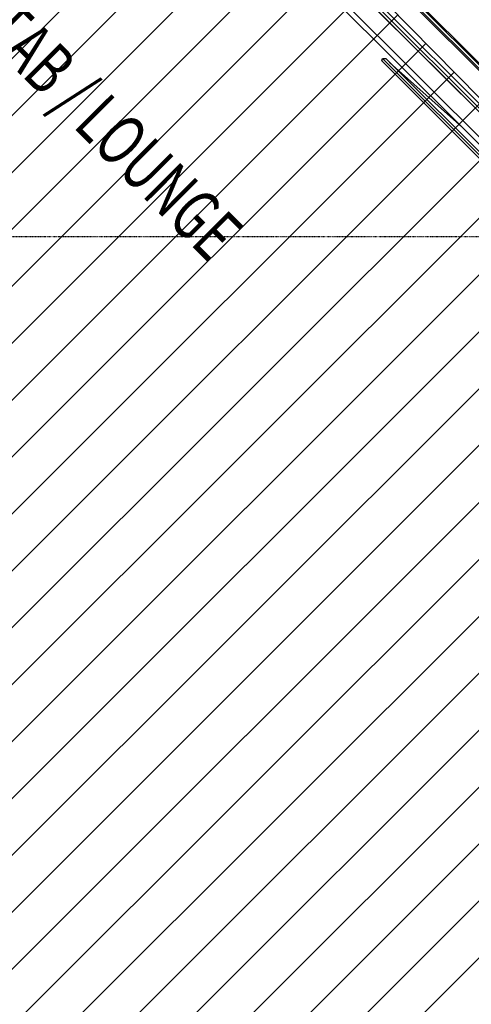
# Model space of a CAD drawing. Extents: x -39177 to 67425, y -16960 to 41659.
# Drawn here: x -18747 to -16968, y 17678 to 21562 of the extents above; entities that cross this region are included whole.
import ezdxf

# ---------------------------------------------------------------- set-up
doc = ezdxf.new("R2010")
doc.units = 0
doc.linetypes.add('X-2499-GF-A$0$EDG-1DOT-2', pattern=[5, 2, -1.4, 0.2, -1.4])
for name, color, linetype in [('NOT-HATCH', 72, 'CONTINUOUS'), ('NOT-HBORD', 255, 'CONTINUOUS'), ('X-2499-GF-A$0$A-GENM-1', 11, 'CONTINUOUS'), ('X-2499-GF-A$0$A-WALL', 8, 'CONTINUOUS'), ('X-2499-GF-A$0$A-WALL-1', 8, 'CONTINUOUS'), ('X-2499-GF-A$0$E-ELEC-EQPM', 11, 'CONTINUOUS'), ('X-2499-GF-A$0$G-ANNO-TEXT-1', 31, 'CONTINUOUS'), ('X-2499-GF-A$0$Q-CASE', 11, 'CONTINUOUS'), ('X-2499-GF-A$0$S-GRID-1', 133, 'X-2499-GF-A$0$EDG-1DOT-2'), ('X-XREF', 7, 'CONTINUOUS')]:
    doc.layers.add(name, color=color, linetype=linetype)
doc.styles.add('X-2499-GF-A$0$EDG', font='edg.shx', dxfattribs={"width": 0.9})

# ---------------------------------------------------------------- blocks, each defined once
blk = doc.blocks.new('X-2499-GF-A')
at = {"layer": 'X-2499-GF-A$0$A-GENM-1'}
for p, q in [((-18952.7, 23214.7), (-15724.8, 19986.8)), ((-15717.7, 19993.9), (-18945.7, 23221.8)), ((-16039.5, 20301.5), (-18638.1, 22900.1)), ((-16060.7, 20223.7), (-18715.9, 22878.9)), ((-18687.6, 22850.6), (-16089, 20252)), ((-17805.1, 21939.8), (-16999.7, 21134.4)), ((-16996.6, 21131.3), (-16994.7, 21129.4))]:
    blk.add_line(p, q, dxfattribs=at)
at = {"layer": 'X-2499-GF-A$0$A-WALL'}
for p, q in [((-18944.3, 23238.8), (-15688.7, 19983.3)), ((-17585.9, 22010.5), (-15623.7, 20048.3))]:
    blk.add_line(p, q, dxfattribs=at)
at = {"layer": 'X-2499-GF-A$0$A-WALL-1'}
for p, q in [((-18870.7, 23303.8), (-15623.7, 20056.8)), ((-15623.7, 20070.9), (-18856.6, 23303.8)), ((-18945.7, 23221.8), (-15716.3, 19992.4))]:
    blk.add_line(p, q, dxfattribs=at)
at = {"layer": 'X-2499-GF-A$0$E-ELEC-EQPM'}
for p, q in [((-17320.5, 21400), (-17317.9, 21409.5)), ((-17317.9, 21409.5), (-17304.9, 21409.9)), ((-16441.9, 20533.5), (-17317.9, 21409.5)), ((-16441.5, 20546.5), (-17304.9, 21409.9)), ((-16451.4, 20530.9), (-17320.5, 21400)), ((-17001.8, 21136.5), (-17290, 21393.6)), ((-17001.8, 21136.5), (-16994.7, 21129.4)), ((-16999.7, 21134.4), (-17001.8, 21136.5)), ((-16994.7, 21129.4), (-16996.7, 21131.5)), ((-16994.7, 21129.4), (-16722, 20856.7))]:
    blk.add_line(p, q, dxfattribs=at)
at = {"layer": 'X-2499-GF-A$0$Q-CASE'}
blk.add_line((-16925.5, 21379.8), (-17562, 22016.3), dxfattribs=at)
at = {"layer": 'X-2499-GF-A$0$S-GRID-1'}
blk.add_line((14955.8, 20705.1), (-38376.5, 20705.1), dxfattribs=at)
at = {"layer": 'X-2499-GF-A$0$G-ANNO-TEXT-1', "style": 'X-2499-GF-A$0$EDG', "width": 0.7}
blk.add_text('TAB / LOUNGE', height=200, rotation=315, dxfattribs=at).set_placement((-18906.1, 21505.8))

msp = doc.modelspace()

# ---------------------------------------------------------------- hatches: boundary and pattern name
at = {"layer": 'NOT-HATCH'}
h = msp.add_hatch(dxfattribs=at)
h.set_pattern_fill('ANSI31', color=256, scale=50)
edge = h.paths.add_edge_path()
edge.add_line((-35600, 10900), (-23150, 7200))
edge.add_arc((-276.8, 228.3), 23912.1, 143.50527, 163.04895, ccw=False)
edge.add_line((-19500, 14450), (-15250, 11400))
edge.add_line((-15250, 11400), (-11700, 14950))
edge.add_line((-11700, 14950), (-16150, 19450))
edge.add_line((-16150, 19450), (-15650, 19950))
edge.add_line((-15650, 19950), (-18950, 23300))
edge.add_line((-18950, 23300), (-19150, 23100))
edge.add_line((-19150, 23100), (-19500, 23500))
edge.add_line((-19500, 23500), (-19500, 31100))
edge.add_line((-19500, 31100), (-20800, 31100))
edge.add_line((-20800, 31100), (-20800, 32000))
edge.add_line((-20800, 32000), (-24050, 32000))
edge.add_line((-24050, 32000), (-24050, 28900))
edge.add_line((-24050, 28900), (-31300, 28900))
edge.add_line((-31300, 28900), (-31300, 24000))
edge.add_line((-31300, 24000), (-34150, 24000))
edge.add_line((-34150, 24000), (-34150, 20650))
edge.add_line((-34150, 20650), (-35600, 20650))
edge.add_line((-35600, 20650), (-35600, 10900))
edge = h.paths.add_edge_path()
edge.add_line((-3000, 37000), (-3000, 33150))
edge.add_line((-3000, 33150), (1150, 33150))
edge.add_line((1150, 33150), (1150, 31750))
edge.add_line((1150, 31750), (-4400, 31750))
edge.add_line((-4400, 31750), (-4400, 24400))
edge.add_arc((-3448.7, 24400), 951.3, 180, 272.9376)
edge.add_line((-3400, 23450), (200, 23450))
edge.add_arc((200, 24450), 1000, 270, 360)
edge.add_line((1200, 24450), (1200, 27600))
edge.add_line((1200, 27600), (6400, 27600))
edge.add_line((6400, 27600), (12450, 21450))
edge.add_arc((13501.5, 22484.4), 1475, 224.5304, 318.1341)
edge.add_line((14600, 21500), (20600, 27500))
edge.add_line((20600, 27500), (11150, 37000))
edge.add_line((11150, 37000), (-3000, 37000))

# ---------------------------------------------------------------- linework, layer by layer
at = {"layer": 'NOT-HBORD', "color": 1}
msp.add_lwpolyline([(-35600, 10900), (-23150, 7200, -0.085483), (-19500, 14450), (-15250, 11400), (-11700, 14950), (-16150, 19450), (-15650, 19950), (-18950, 23300), (-19150, 23100), (-19500, 23500), (-19500, 31100), (-20800, 31100), (-20800, 32000), (-24050, 32000), (-24050, 28900), (-31300, 28900), (-31300, 24000), (-34150, 24000), (-34150, 20650), (-35600, 20650)], format="xyb", close=True, dxfattribs=at)

# ---------------------------------------------------------------- block references
at = {"layer": 'X-XREF'}
msp.add_blockref('X-2499-GF-A', (0, 0), dxfattribs=at)

doc.saveas('drawing.dxf')
